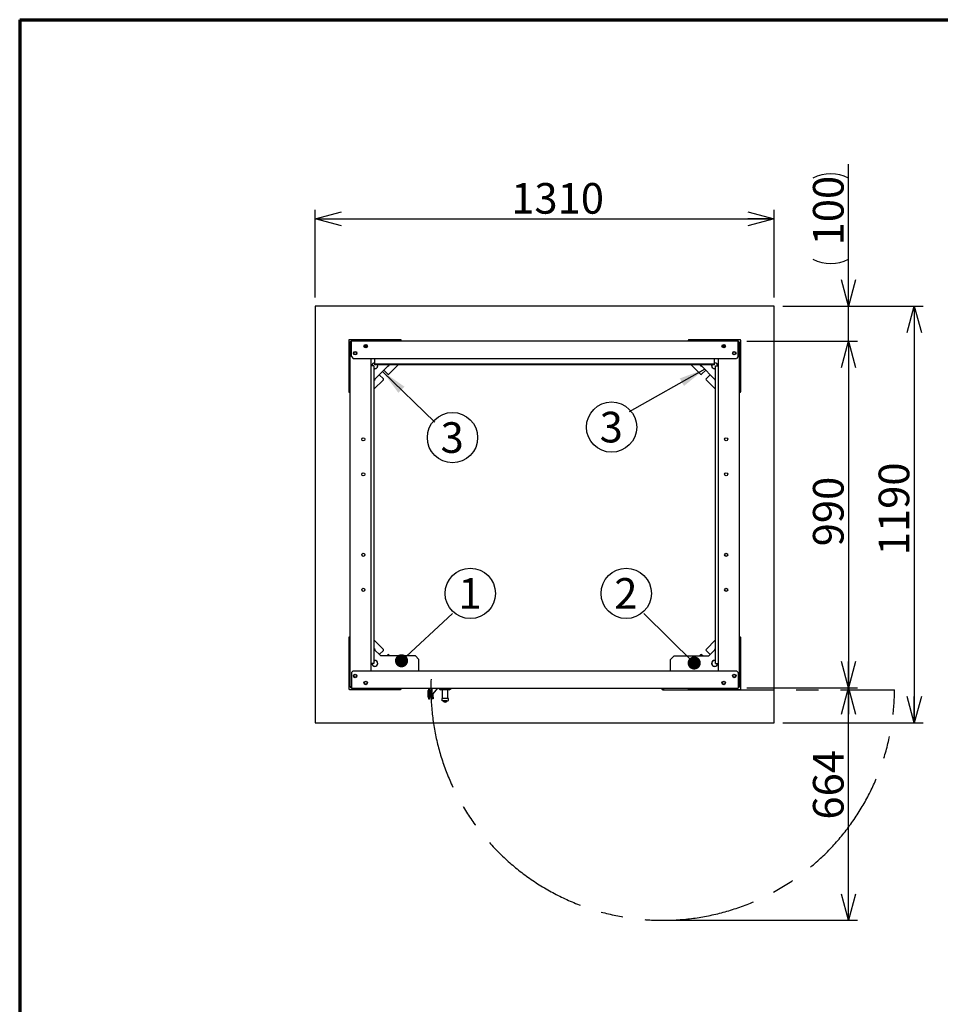
# Model space of a CAD drawing. Units: millimetres. Extents: x 500 to 10412, y 200 to 7225.
# Drawn here: x 500 to 3128, y 4413 to 7225 of the extents above; entities that cross this region are included whole.
import ezdxf

# ---------------------------------------------------------------- set-up
doc = ezdxf.new("R2010")
doc.units = ezdxf.units.MM
doc.header["$LTSCALE"] = 25
doc.linetypes.add('CENTERX2', pattern=[20.32, 12.7, -2.54, 2.54, -2.54])
doc.layers.add('太線', color=7, linetype='Continuous', lineweight=70)
doc.layers.add('細線', color=7, linetype='Continuous', lineweight=25)
doc.styles.add('SLDTEXTSTYLE1', font='MSGOTHIC.TTC')
doc.styles.add('SLDTEXTSTYLE3', font='MSGOTHIC.TTC')
doc.styles.get("Standard").update_dxf_attribs({"font": 'MSGOTHIC.TTC'})
doc.dimstyles.new('SLDDIMSTYLE0', dxfattribs={"dimtxt": 87.5, "dimasz": 75, "dimexe": 0, "dimexo": 0.0625, "dimgap": 21.875, "dimtad": 3, "dimdec": 1, "dimrnd": 1e-09, "dimzin": 12, "dimdsep": 46, "dimtxsty": 'SLDTEXTSTYLE1', "dimblk1": 'OPEN30', "dimblk2": 'OPEN30', "dimsah": 1, "dimcen": 0.09, "dimadec": 0, "dimazin": 3, "dimtfac": 1, "dimtdec": 1, "dimtofl": 0, "dimtmove": 0, "dimatfit": 3, "dimldrblk": 'OPEN30', "dimfxl": 1, "dimfrac": 2, "dimtolj": 1, "dimtzin": 12, "dimarcsym": 0})
doc.dimstyles.new('SLDDIMSTYLE1', dxfattribs={"dimtxt": 87.5, "dimasz": 75, "dimexe": 0, "dimexo": 0.0625, "dimgap": 21.875, "dimtad": 3, "dimdec": 1, "dimrnd": 1e-09, "dimzin": 12, "dimdsep": 46, "dimtxsty": 'SLDTEXTSTYLE1', "dimblk1": 'OPEN30', "dimblk2": 'OPEN30', "dimsah": 1, "dimcen": 0.09, "dimadec": 0, "dimazin": 3, "dimtfac": 1, "dimtdec": 1, "dimtmove": 0, "dimatfit": 0, "dimldrblk": 'OPEN30', "dimfxl": 1, "dimfrac": 2, "dimtolj": 1, "dimtzin": 12, "dimarcsym": 0})
doc.dimstyles.new('SLDDIMSTYLE2', dxfattribs={"dimtxt": 0.18, "dimasz": 37.5, "dimexe": 0, "dimexo": 0.0625, "dimgap": 0, "dimtad": 0, "dimtih": 1, "dimtoh": 1, "dimdec": 0, "dimrnd": 1e-09, "dimzin": 0, "dimdsep": 46, "dimtxsty": 'STANDARD', "dimblk1": 'DOT', "dimblk2": 'DOT', "dimsah": 1, "dimcen": 0.09, "dimadec": 0, "dimazin": 0, "dimtfac": 37.5, "dimtdec": 0, "dimtofl": 0, "dimtmove": 0, "dimatfit": 3, "dimldrblk": 'DOT', "dimfxl": 1, "dimfrac": 2, "dimtolj": 1, "dimtzin": 0, "dimarcsym": 0})
doc.dimstyles.new('SLDDIMSTYLE3', dxfattribs={"dimtxt": 87.5, "dimasz": 75, "dimexe": 0, "dimexo": 0.0625, "dimgap": 21.875, "dimtad": 3, "dimdec": 0, "dimrnd": 1e-09, "dimzin": 12, "dimdsep": 46, "dimtxsty": 'SLDTEXTSTYLE1', "dimblk1": 'OPEN30', "dimblk2": 'OPEN30', "dimsah": 1, "dimcen": 0.09, "dimadec": 0, "dimazin": 3, "dimtfac": 1, "dimtdec": 0, "dimtofl": 0, "dimtmove": 0, "dimatfit": 3, "dimldrblk": 'OPEN30', "dimfxl": 1, "dimfrac": 2, "dimtolj": 1, "dimtzin": 12, "dimarcsym": 0})
doc.dimstyles.new('SLDDIMSTYLE4', dxfattribs={"dimtxt": 0.18, "dimasz": 75, "dimexe": 0, "dimexo": 0.0625, "dimgap": 0, "dimtad": 0, "dimtih": 1, "dimtoh": 1, "dimdec": 0, "dimrnd": 1e-09, "dimzin": 0, "dimdsep": 46, "dimtxsty": 'STANDARD', "dimsah": 1, "dimcen": 0.09, "dimadec": 0, "dimazin": 0, "dimtfac": 75, "dimtdec": 0, "dimtofl": 0, "dimtmove": 0, "dimatfit": 3, "dimfxl": 1, "dimfrac": 2, "dimtolj": 1, "dimtzin": 0, "dimarcsym": 0})

# ---------------------------------------------------------------- blocks, each defined once
blk = doc.blocks.new('_Open30')
at = {"color": 0, "linetype": 'ByBlock', "lineweight": -2}
for p, q in [((-1, 0.267949), (0, 0)), ((0, 0), (-1, -0.267949)), ((0, 0), (-1, 0))]:
    blk.add_line(p, q, dxfattribs=at)
blk = doc.blocks.new('_D_15')
at = {"layer": '細線'}
for p, q in [((2575.6, 5316.6), (2891.1, 5316.6)), ((2866.1, 4652.8), (2866.1, 5316.6)), ((2360.4, 4652.8), (2891.1, 4652.8))]:
    blk.add_line(p, q, dxfattribs=at)
at = {"layer": '細線', "xscale": 75, "yscale": 75}
for p, rotation in [((2866.1, 5316.6), 90), ((2866.1, 4652.8), 270)]:
    blk.add_blockref('_Open30', p, dxfattribs=dict(at, rotation=rotation))
at = {"layer": '細線', "insert": (2764.3, 4940.5), "char_height": 87.5, "attachment_point": 1, "rotation": 90, "style": 'SLDTEXTSTYLE1'}
blk.add_mtext('664', dxfattribs=at)
blk = doc.blocks.new('_D_16')
at = {"layer": '細線'}
for p, q in [((1343.6, 6431.6), (1343.6, 6681.6)), ((2653.6, 6431.6), (2653.6, 6681.6)), ((1343.6, 6656.6), (2653.6, 6656.6))]:
    blk.add_line(p, q, dxfattribs=at)
at = {"layer": '細線', "xscale": 75, "yscale": 75, "rotation": 180}
blk.add_blockref('_Open30', (1343.6, 6656.6, -775.5), dxfattribs=at)
at = {"layer": '細線', "xscale": 75, "yscale": 75}
blk.add_blockref('_Open30', (2653.6, 6656.6, -775.5), dxfattribs=at)
at = {"layer": '細線', "insert": (1902.9, 6758.5), "char_height": 87.5, "attachment_point": 1, "style": 'SLDTEXTSTYLE1'}
blk.add_mtext('1310', dxfattribs=at)
blk = doc.blocks.new('_D_17')
at = {"layer": '細線'}
for p, q in [((2678.6, 6406.6), (3078.6, 6406.6)), ((3053.6, 6406.6), (3053.6, 5216.6)), ((2678.6, 5216.6), (3078.6, 5216.6))]:
    blk.add_line(p, q, dxfattribs=at)
at = {"layer": '細線', "xscale": 75, "yscale": 75}
for p, rotation in [((3053.6, 6406.6, -775.5), 90), ((3053.6, 5216.6, -775.5), 270)]:
    blk.add_blockref('_Open30', p, dxfattribs=dict(at, rotation=rotation))
at = {"layer": '細線', "insert": (2951.8, 5695.5), "char_height": 87.5, "attachment_point": 1, "rotation": 90, "style": 'SLDTEXTSTYLE1'}
blk.add_mtext('1190', dxfattribs=at)
blk = doc.blocks.new('_D_18')
at = {"layer": '細線'}
for p, q in [((2575.6, 6306.6), (2891.1, 6306.6)), ((2866.1, 6306.6), (2866.1, 5316.6)), ((2575.6, 5316.6), (2891.1, 5316.6))]:
    blk.add_line(p, q, dxfattribs=at)
at = {"layer": '細線', "xscale": 75, "yscale": 75}
for p, rotation in [((2866.1, 6306.6, -775.5), 90), ((2866.1, 5316.6, -775.5), 270)]:
    blk.add_blockref('_Open30', p, dxfattribs=dict(at, rotation=rotation))
at = {"layer": '細線', "insert": (2764.3, 5720.9), "char_height": 87.5, "attachment_point": 1, "rotation": 90, "style": 'SLDTEXTSTYLE1'}
blk.add_mtext('990', dxfattribs=at)
blk = doc.blocks.new('_D_19')
at = {"layer": '細線'}
for p, q in [((2866.1, 6406.6), (2866.1, 6812.4)), ((2678.6, 6406.6), (2891.1, 6406.6)), ((2866.1, 6306.6), (2866.1, 6406.6)), ((2575.6, 6306.6), (2891.1, 6306.6)), ((2866.1, 6306.6), (2866.1, 6156.6))]:
    blk.add_line(p, q, dxfattribs=at)
for centre, start, end in [((2815.2, 6670.9), 63.4349, 116.5651), ((2815.2, 6642.4), 243.4349, 296.5651)]:
    blk.add_arc(centre, 113.8, start, end, dxfattribs=at)
at = {"layer": '細線', "xscale": 75, "yscale": 75}
for p, rotation in [((2866.1, 6406.6, -775.5), 270), ((2866.1, 6306.6, -775.5), 90)]:
    blk.add_blockref('_Open30', p, dxfattribs=dict(at, rotation=rotation))
at = {"layer": '細線', "insert": (2764.3, 6580.3), "char_height": 87.5, "attachment_point": 1, "rotation": 90, "style": 'SLDTEXTSTYLE1'}
blk.add_mtext('100', dxfattribs=at)
blk = doc.blocks.new('SW_NOTE_11')
at = {"layer": '細線', "color": 0}
blk.add_circle((-50.8, 57.8), 71.8, dxfattribs=at)
at = {"layer": '細線', "color": 0, "insert": (-51.6, 101.5), "char_height": 87.5, "attachment_point": 2, "style": 'SLDTEXTSTYLE3'}
blk.add_mtext('2', dxfattribs=at)
blk = doc.blocks.new('_Dot')
at = {"color": 0, "linetype": 'ByBlock', "lineweight": -2}
blk.add_line((-0.5, 0), (-1, 0), dxfattribs=at)
at = {"color": 0, "linetype": 'ByBlock', "const_width": 0.5}
blk.add_lwpolyline([(-0.25, 0, 1), (0.25, 0, 1)], format="xyb", close=True, dxfattribs=at)
blk = doc.blocks.new('SW_NOTE_12')
at = {"layer": '細線', "color": 0}
blk.add_circle((50.8, 57.8), 71.8, dxfattribs=at)
at = {"layer": '細線', "color": 0, "insert": (49.9, 101.5), "char_height": 87.5, "attachment_point": 2, "style": 'SLDTEXTSTYLE3'}
blk.add_mtext('1', dxfattribs=at)
blk = doc.blocks.new('SW_NOTE_13')
at = {"layer": '細線', "color": 0}
blk.add_circle((50.8, -43.8), 71.8, dxfattribs=at)
at = {"layer": '細線', "color": 0, "insert": (49.9, 0), "char_height": 87.5, "attachment_point": 2, "style": 'SLDTEXTSTYLE3'}
blk.add_mtext('3', dxfattribs=at)
blk = doc.blocks.new('SW_NOTE_14')
at = {"layer": '細線', "color": 0}
blk.add_circle((-50.8, -43.8), 71.8, dxfattribs=at)
at = {"layer": '細線', "color": 0, "insert": (-51.6, 0), "char_height": 87.5, "attachment_point": 2, "style": 'SLDTEXTSTYLE3'}
blk.add_mtext('3', dxfattribs=at)

msp = doc.modelspace()

# ---------------------------------------------------------------- linework, layer by layer
at = {"color": 7, "linetype": 'Continuous', "lineweight": 25}
for p, q in [((2653.64, 6406.64), (1343.64, 6406.64)), ((1343.64, 6406.64), (1343.64, 5216.64)), ((2653.64, 5216.64), (2653.64, 6406.64)), ((1439.28, 6309), (1439.28, 6163)), ((1587.28, 6311), (1441.28, 6311)), ((1445.44, 6303.64), (1442.64, 6303.64)), ((1442.64, 6303.64), (1442.64, 5319.64)), ((1443.64, 6303.64), (1443.64, 6303.84)), ((1444.64, 6303.64), (1444.64, 6303.84)), ((1446.64, 6303.64), (1445.44, 6303.64)), ((1446.44, 6306.64), (1446.64, 6306.64)), ((1446.44, 6305.64), (1446.64, 6305.64)), ((1446.64, 6304.84), (1446.64, 6307.64)), ((1446.64, 6307.64), (2550.64, 6307.64)), ((1446.64, 6262.64), (1446.64, 6304.84)), ((1589.28, 6307.64), (1589.28, 6309)), ((2408, 6309), (2408, 6307.64)), ((2556, 6311), (2410, 6311)), ((2550.64, 6304.84), (2550.64, 6307.64)), ((2550.64, 6306.64), (2550.84, 6306.64)), ((2550.64, 6305.64), (2550.84, 6305.64)), ((2550.64, 6262.64), (2550.64, 6304.84)), ((2550.64, 6303.64), (2551.84, 6303.64)), ((2551.84, 6303.64), (2554.64, 6303.64)), ((2552.64, 6303.84), (2552.64, 6303.64)), ((2553.64, 6303.84), (2553.64, 6303.64)), ((2554.64, 5319.64), (2554.64, 6303.64)), ((2558, 6163), (2558, 6309)), ((1483.97, 6294.24), (1489.24, 6288.97)), ((1484.91, 6295.57), (1490.57, 6289.91)), ((2512.37, 6295.57), (2506.71, 6289.91)), ((2513.3, 6294.24), (2508.04, 6288.97)), ((1446.64, 6262.64), (1451.64, 6257.64)), ((1451.64, 6257.64), (2545.64, 6257.64)), ((1502.64, 6257.64), (1502.64, 5365.64)), ((1513.64, 6246.04), (1513.64, 6257.64)), ((1513.64, 6240.84), (1513.64, 6246.04)), ((2483.64, 6246.04), (2483.64, 6257.64)), ((2483.64, 6240.84), (2483.64, 6246.04)), ((2494.64, 5365.64), (2494.64, 6257.64)), ((2550.64, 6262.64), (2545.64, 6257.64)), ((1505.84, 6236.64), (1502.64, 6236.64)), ((1511.04, 6236.64), (1505.84, 6236.64)), ((1511.04, 6195.84), (1554.44, 6239.24)), ((1511.04, 6236.64), (1511.04, 5386.64)), ((1513.64, 6239.24), (1513.64, 6240.84)), ((2483.64, 6240.84), (1513.64, 6240.84)), ((2483.64, 6239.24), (1513.64, 6239.24)), ((1539.1, 6223.9), (1550.73, 6212.27)), ((1553.56, 6212.27), (1580.53, 6239.24)), ((2416.75, 6239.24), (2443.72, 6212.27)), ((2442.84, 6239.24), (2486.24, 6195.84)), ((2446.55, 6212.27), (2458.18, 6223.9)), ((2483.64, 6239.24), (2483.64, 6240.84)), ((2486.24, 5386.64), (2486.24, 6236.64)), ((2486.24, 6236.64), (2491.44, 6236.64)), ((2491.44, 6236.64), (2494.64, 6236.64)), ((1511.04, 6169.75), (1538, 6196.72)), ((1538, 6199.55), (1526.38, 6211.18)), ((2470.9, 6211.18), (2459.27, 6199.55)), ((2459.27, 6196.72), (2486.24, 6169.75)), ((1441.28, 6161), (1442.64, 6161)), ((2554.64, 6161), (2556, 6161)), ((1439.28, 5460.28), (1439.28, 5314.28)), ((1442.64, 5462.28), (1441.28, 5462.28)), ((2556, 5462.28), (2554.64, 5462.28)), ((2558, 5314.28), (2558, 5460.28)), ((1538, 5426.56), (1511.04, 5453.53)), ((1530.64, 5407.84), (1511.04, 5427.44)), ((2486.24, 5453.53), (2459.27, 5426.56)), ((2466.64, 5407.84), (2486.24, 5427.44)), ((1526.38, 5412.1), (1538, 5423.73)), ((1629.34, 5407.84), (1530.64, 5407.84)), ((1550.73, 5411), (1547.57, 5407.84)), ((1556.73, 5407.84), (1553.56, 5411)), ((1639.34, 5397.84), (1629.34, 5407.84)), ((2357.94, 5397.84), (2367.94, 5407.84)), ((2367.94, 5407.84), (2466.64, 5407.84)), ((2443.72, 5411), (2440.55, 5407.84)), ((2449.71, 5407.84), (2446.55, 5411)), ((2459.27, 5423.73), (2470.9, 5412.1)), ((1505.84, 5386.64), (1502.64, 5386.64)), ((1511.04, 5386.64), (1505.84, 5386.64)), ((1639.34, 5365.64), (1639.34, 5397.84)), ((2357.94, 5365.64), (2357.94, 5397.84)), ((2486.24, 5386.64), (2491.44, 5386.64)), ((2491.44, 5386.64), (2494.64, 5386.64)), ((1451.64, 5365.64), (1446.64, 5360.64)), ((1446.64, 5360.64), (1446.64, 5318.44)), ((1451.64, 5365.64), (2545.64, 5365.64)), ((2545.64, 5365.64), (2550.64, 5360.64)), ((2550.64, 5360.64), (2550.64, 5318.44)), ((1445.44, 5319.64), (1442.64, 5319.64)), ((1443.64, 5319.44), (1443.64, 5319.64)), ((1444.64, 5319.44), (1444.64, 5319.64)), ((1446.64, 5319.64), (1445.44, 5319.64)), ((1446.64, 5317.64), (1446.44, 5317.64)), ((1446.64, 5316.64), (1446.44, 5316.64)), ((1446.64, 5318.44), (1446.64, 5315.64)), ((1446.64, 5315.64), (2550.64, 5315.64)), ((1589.28, 5314.28), (1589.28, 5315.64)), ((1668.15, 5289.64), (1668.15, 5314.94)), ((1670.15, 5314.94), (1670.1, 5315.64)), ((1670.15, 5289.64), (1670.15, 5314.94)), ((1676.94, 5289.94), (1676.94, 5315.64)), ((1679.94, 5299.94), (1693.24, 5315.64)), ((1697.14, 5315.64), (1697.14, 5313.64)), ((1731.14, 5313.64), (1731.14, 5315.64)), ((2332.14, 5315.64), (2332.14, 5314.64)), ((2338.64, 5314.64), (2338.64, 5315.64)), ((2408, 5315.64), (2408, 5314.28)), ((2550.64, 5319.64), (2551.84, 5319.64)), ((2550.64, 5318.44), (2550.64, 5315.64)), ((2550.64, 5317.64), (2550.84, 5317.64)), ((2550.64, 5316.64), (2550.84, 5316.64)), ((2551.84, 5319.64), (2554.64, 5319.64)), ((2552.64, 5319.44), (2552.64, 5319.64)), ((2553.64, 5319.44), (2553.64, 5319.64)), ((1441.28, 5312.28), (1587.28, 5312.28)), ((1667.15, 5309.14), (1666.35, 5309.14)), ((1666.35, 5290.14), (1667.15, 5290.14)), ((1667.15, 5290.14), (1667.15, 5309.14)), ((1668.15, 5307.14), (1667.15, 5307.14)), ((1667.15, 5292.14), (1668.15, 5292.14)), ((1668.15, 5284.64), (1668.15, 5289.64)), ((1670.95, 5309.14), (1670.15, 5309.14)), ((1670.15, 5290.14), (1670.95, 5290.14)), ((1670.15, 5289.64), (1670.15, 5284.64)), ((1676.94, 5284.94), (1676.94, 5289.94)), ((1679.94, 5289.94), (1679.94, 5299.94)), ((1679.94, 5289.94), (1679.94, 5284.94)), ((1697.14, 5313.64), (1702.14, 5310.64)), ((1731.14, 5313.64), (1697.14, 5313.64)), ((1726.14, 5310.64), (1702.14, 5310.64)), ((1705.89, 5310.64), (1705.89, 5286.64)), ((1722.39, 5286.64), (1722.39, 5310.64)), ((1726.14, 5310.64), (1731.14, 5313.64)), ((2410, 5312.28), (2556, 5312.28)), ((1670.15, 5284.64), (1668.15, 5284.64)), ((1679.94, 5284.94), (1676.94, 5284.94)), ((1704.64, 5286.64), (1704.64, 5280.74)), ((1706.3, 5286.64), (1704.64, 5286.64)), ((1721.98, 5286.64), (1706.3, 5286.64)), ((1716.54, 5275.64), (1711.74, 5275.64)), ((1723.64, 5286.64), (1721.98, 5286.64)), ((1723.64, 5280.74), (1723.64, 5286.64)), ((1343.64, 5216.64), (2653.64, 5216.64))]:
    msp.add_line(p, q, dxfattribs=at)
at = {"color": 7, "linetype": 'Continuous', "lineweight": 25, "flags": 128}
for points in [[(1511.04, 6228.55), (1511.87, 6228.32), (1513.64, 6228.14)], [(2475.55, 6239.24), (2475.33, 6238.41), (2475.14, 6236.64)], [(2483.64, 6228.39), (2485.35, 6228.57), (2486.24, 6228.81)], [(1511.04, 5394.73), (1511.87, 5394.95), (1513.64, 5395.14)], [(2486.24, 5394.73), (2485.41, 5394.95), (2483.64, 5395.14)], [(2486.24, 5394.47), (2485.35, 5394.71), (2483.64, 5394.89)], [(1668.15, 5314.94), (1668.1, 5315.47), (1668.06, 5315.64)]]:
    msp.add_lwpolyline(points, dxfattribs=at)
at = {"color": 7, "linetype": 'Continuous', "lineweight": 25}
for centre, radius in [((1457.64, 6272.64), 5), ((1457.64, 6272.64), 4), ((1487.64, 6292.64), 5), ((1487.64, 6292.64), 4), ((2509.64, 6292.64), 5), ((2509.64, 6292.64), 4), ((2539.64, 6272.64), 5), ((2539.64, 6272.64), 4), ((1480.64, 6026.64), 4.5), ((2516.64, 6026.64), 4.5), ((1480.64, 5926.64), 4.5), ((2516.64, 5926.64), 4.5), ((1480.64, 5696.64), 4.5), ((2516.64, 5696.64), 4.5), ((1480.64, 5596.64), 4.5), ((2516.64, 5596.64), 4.5), ((1457.64, 5350.64), 5), ((1457.64, 5350.64), 4), ((2539.64, 5350.64), 5), ((2539.64, 5350.64), 4), ((1487.64, 5330.64), 5), ((1487.64, 5330.64), 4), ((2509.64, 5330.64), 5), ((2509.64, 5330.64), 4)]:
    msp.add_circle(centre, radius, dxfattribs=at)
for centre, radius, start, end in [((1441.28, 6309), 2, 90, 180), ((1446.44, 6303.84), 2.8, 90, 180), ((1446.44, 6303.84), 1.8, 90, 180), ((1587.28, 6309), 2, 0, 90), ((2410, 6309), 2, 90, 180), ((2550.84, 6303.84), 2.8, 0, 90), ((2550.84, 6303.84), 1.8, 0, 90), ((2556, 6309), 2, 0, 90), ((1513.64, 6236.64), 8.5, 90, 180), ((1513.64, 6236.64), 8.25, 90, 180), ((2483.64, 6236.64), 8.5, 0, 90), ((2483.64, 6236.64), 8.25, 360, 90), ((1513.64, 6236.64), 8.25, 251.63004, 18.36996), ((1513.64, 6236.64), 8.5, 270, 17.81126), ((1549.32, 6243.39), 7.75, 282.7425, 327.64537), ((2447.96, 6243.39), 7.75, 212.35463, 257.2575), ((2483.64, 6236.64), 8.5, 180, 287.81126), ((2483.64, 6236.64), 8.25, 161.63004, 270), ((1506.89, 6200.96), 7.75, 302.35463, 347.2575), ((1536.59, 6198.13), 2, 315, 45), ((1552.15, 6213.69), 2, 225, 315), ((2445.13, 6213.69), 2, 225, 315), ((2460.69, 6198.13), 2, 135, 225), ((2490.39, 6200.96), 7.75, 192.7425, 237.64537), ((1441.28, 6163), 2, 180, 270), ((2556, 6163), 2, 270, 360), ((1441.28, 5460.28), 2, 90, 180), ((2556, 5460.28), 2, 360, 90), ((1506.89, 5422.32), 7.75, 12.7425, 57.64537), ((2490.39, 5422.32), 7.75, 122.35463, 167.2575), ((1536.59, 5425.15), 2, 315, 45), ((1552.15, 5409.59), 2, 45, 135), ((2445.13, 5409.59), 2, 45, 135), ((2460.69, 5425.15), 2, 135, 225), ((1513.64, 5386.64), 8.5, 180, 90), ((1513.64, 5386.64), 8.25, 180, 270), ((1513.64, 5386.64), 8.25, 270, 108.36996), ((2483.64, 5386.64), 8.5, 90, 360), ((2483.64, 5386.64), 8.25, 90, 360), ((1446.44, 5319.44), 2.8, 180, 270), ((1446.44, 5319.44), 1.8, 180, 270), ((2335.39, 5314.64), 3.25, 180, 17.92021), ((2550.84, 5319.44), 2.8, 270, 0), ((2550.84, 5319.44), 1.8, 270, 0), ((1441.28, 5314.28), 2, 180, 270), ((1587.28, 5314.28), 2, 270, 0), ((1666.35, 5307.94), 1.2, 90, 180), ((1666.35, 5291.34), 1.2, 180, 270), ((1670.95, 5307.94), 1.2, 0, 90), ((1670.95, 5291.34), 1.2, 270, 0), ((2410, 5314.28), 2, 180, 270), ((2556, 5314.28), 2, 270, 360)]:
    msp.add_arc(centre, radius, start, end, dxfattribs=at)
for points, knots in [([(2333.66, 5315.64), (2333.57, 5315.45), (2333.38, 5315.05), (2333.37, 5314.37), (2333.57, 5313.72), (2333.88, 5313.29), (2334.11, 5313.1), (2334.16, 5313.06)], [0, 0, 0, 0, 0.2216232, 0.4565451, 0.6914681, 0.9263816, 1, 1, 1, 1]), ([(2334.16, 5313.06), (2334.35, 5312.94), (2334.74, 5312.7), (2335.42, 5312.6), (2336.09, 5312.72), (2336.69, 5313.07), (2337.13, 5313.58), (2337.39, 5314.22), (2337.4, 5314.9), (2337.29, 5315.4), (2337.13, 5315.61), (2337.1, 5315.64)], [0, 0, 0, 0, 0.1222326, 0.2444626, 0.3666926, 0.4889231, 0.6111544, 0.7333876, 0.8556191, 0.9778459, 1, 1, 1, 1]), ([(1665.15, 5307.94), (1665.15, 5307.83), (1665.15, 5307.66), (1665.15, 5306.62), (1665.15, 5305.55), (1665.15, 5304.22), (1665.15, 5302.29), (1665.15, 5299.64), (1665.15, 5296.99), (1665.15, 5295.06), (1665.15, 5293.73), (1665.15, 5292.66), (1665.15, 5291.62), (1665.15, 5291.45), (1665.15, 5291.34)], [0, 0, 0, 0, 0.1197293, 0.1841808, 0.2500006, 0.3158203, 0.3802718, 0.5000011, 0.6197282, 0.6841797, 0.7499994, 0.8158192, 0.8802707, 1, 1, 1, 1]), ([(1672.15, 5291.34), (1672.15, 5291.45), (1672.15, 5291.62), (1672.15, 5292.66), (1672.15, 5293.73), (1672.15, 5295.06), (1672.15, 5296.99), (1672.15, 5299.64), (1672.15, 5302.29), (1672.15, 5304.22), (1672.15, 5305.55), (1672.15, 5306.62), (1672.15, 5307.66), (1672.15, 5307.83), (1672.15, 5307.94)], [0, 0, 0, 0, 0.1197293, 0.1841808, 0.2500006, 0.3158203, 0.3802718, 0.4999989, 0.6197282, 0.6841797, 0.7499994, 0.8158192, 0.8802707, 1, 1, 1, 1]), ([(1706.3, 5280.05), (1705.88, 5280.19), (1705.05, 5280.47), (1704.61, 5280.62), (1704.68, 5280.72), (1704.69, 5280.74)], [0, 0, 0, 0, 0.4400518, 0.883729, 1, 1, 1, 1]), ([(1708.14, 5279.27), (1707.89, 5279.4), (1707.19, 5279.76), (1706.58, 5279.95), (1706.36, 5280.03), (1706.3, 5280.05)], [0, 0, 0, 0, 0.2993581, 0.8143102, 1, 1, 1, 1]), ([(1708.14, 5279.27), (1708.5, 5279.44), (1709.51, 5279.93), (1711.66, 5280.51), (1714.36, 5280.71), (1716.82, 5280.45), (1718.77, 5279.92), (1719.72, 5279.47), (1720.13, 5279.27)], [0, 0, 0, 0, 0.114991, 0.3291702, 0.5210467, 0.6937229, 0.8675773, 1, 1, 1, 1]), ([(1711.74, 5275.64), (1711.69, 5275.72), (1711.62, 5275.84), (1711.2, 5276.6), (1710.66, 5277.35), (1709.79, 5278.25), (1708.85, 5278.93), (1708.19, 5279.25), (1708.14, 5279.27)], [0, 0, 0, 0, 0.3304036, 0.5012297, 0.6718865, 0.8289244, 0.9867533, 1, 1, 1, 1]), ([(1716.54, 5275.64), (1716.59, 5275.72), (1716.66, 5275.84), (1717.08, 5276.6), (1717.62, 5277.35), (1718.49, 5278.25), (1719.43, 5278.93), (1720.08, 5279.25), (1720.13, 5279.27)], [0, 0, 0, 0, 0.3304029, 0.5012286, 0.6718851, 0.8288202, 0.986539, 1, 1, 1, 1]), ([(1720.13, 5279.27), (1720.39, 5279.4), (1721.09, 5279.76), (1721.7, 5279.95), (1721.92, 5280.03), (1721.98, 5280.05)], [0, 0, 0, 0, 0.2993618, 0.8143104, 1, 1, 1, 1]), ([(1721.98, 5280.05), (1722.4, 5280.19), (1723.23, 5280.47), (1723.67, 5280.62), (1723.6, 5280.72), (1723.59, 5280.74)], [0, 0, 0, 0, 0.4400518, 0.883729, 1, 1, 1, 1])]:
    msp.add_open_spline(points, degree=3, knots=knots, dxfattribs=at)
at = {"layer": '太線'}
for q in [(10300, 7225), (500, 200)]:
    msp.add_line((500, 7225), q, dxfattribs=at)
at = {"layer": '細線', "linetype": 'CENTERX2'}
msp.add_line((2335.38, 5311.34), (2997.19, 5311.34), dxfattribs=at)
msp.add_arc((2335.39, 5314.64), 661.81, 177.64451, 359.7143, dxfattribs=at)

# ---------------------------------------------------------------- block references
at = {"layer": '細線'}
for name, p in [('SW_NOTE_14', (2240.14, 6105.14)), ('SW_NOTE_13', (1684.59, 6075.27)), ('SW_NOTE_12', (1735.36, 5528.67)), ('SW_NOTE_11', (2281.96, 5528.67))]:
    msp.add_blockref(name, p, dxfattribs=at)

# ---------------------------------------------------------------- dimensions: what is measured, and where the dimension line sits
dim = msp.add_linear_dim(base=(2866.1, 6406.64), p1=(2550.64, 6306.64), p2=(2653.64, 6406.64), angle=90, text='(<>)', dimstyle='SLDDIMSTYLE1', dxfattribs=at)
dim.commit()
dim.dimension.update_dxf_attribs({"geometry": '_D_19', "text_midpoint": (2866.1, 6656.64), "dimtype": 160})
dim = msp.add_linear_dim(base=(2653.64, 6656.64), p1=(1343.64, 6406.64), p2=(2653.64, 6406.64), dimstyle='SLDDIMSTYLE0', dxfattribs=at)
dim.commit()
dim.dimension.update_dxf_attribs({"geometry": '_D_16', "text_midpoint": (2004.78, 6656.64), "dimtype": 160})
for base, p1, p2, dimstyle, picture, middle in [((3053.64, 5216.64), (2653.64, 6406.64), (2653.64, 5216.64), 'SLDDIMSTYLE0', '_D_17', (3053.64, 5797.31)), ((2866.1, 5316.64), (2550.64, 6306.64), (2550.64, 5316.64), 'SLDDIMSTYLE0', '_D_18', (2866.1, 5797.31)), ((2866.1, 5316.64), (2335.39, 4652.83), (2550.64, 5316.64), 'SLDDIMSTYLE3', '_D_15', (2866.1, 5016.86))]:
    dim = msp.add_linear_dim(base=base, p1=p1, p2=p2, angle=90, dimstyle=dimstyle, dxfattribs=at)
    dim.commit()
    dim.dimension.update_dxf_attribs({"geometry": picture, "text_midpoint": middle, "dimtype": 160})

# ---------------------------------------------------------------- leaders
for points, dimstyle in [([(1535.77, 6220.57), (1684.59, 6075.27)], 'SLDDIMSTYLE4'), ([(2455.43, 6226.65), (2240.14, 6105.14)], 'SLDDIMSTYLE4'), ([(1589.86, 5394.03), (1735.36, 5528.67)], 'SLDDIMSTYLE2'), ([(2425.35, 5387.69), (2281.96, 5528.67)], 'SLDDIMSTYLE2')]:
    msp.add_leader(points, dimstyle=dimstyle, dxfattribs=at)

doc.saveas('drawing.dxf')
